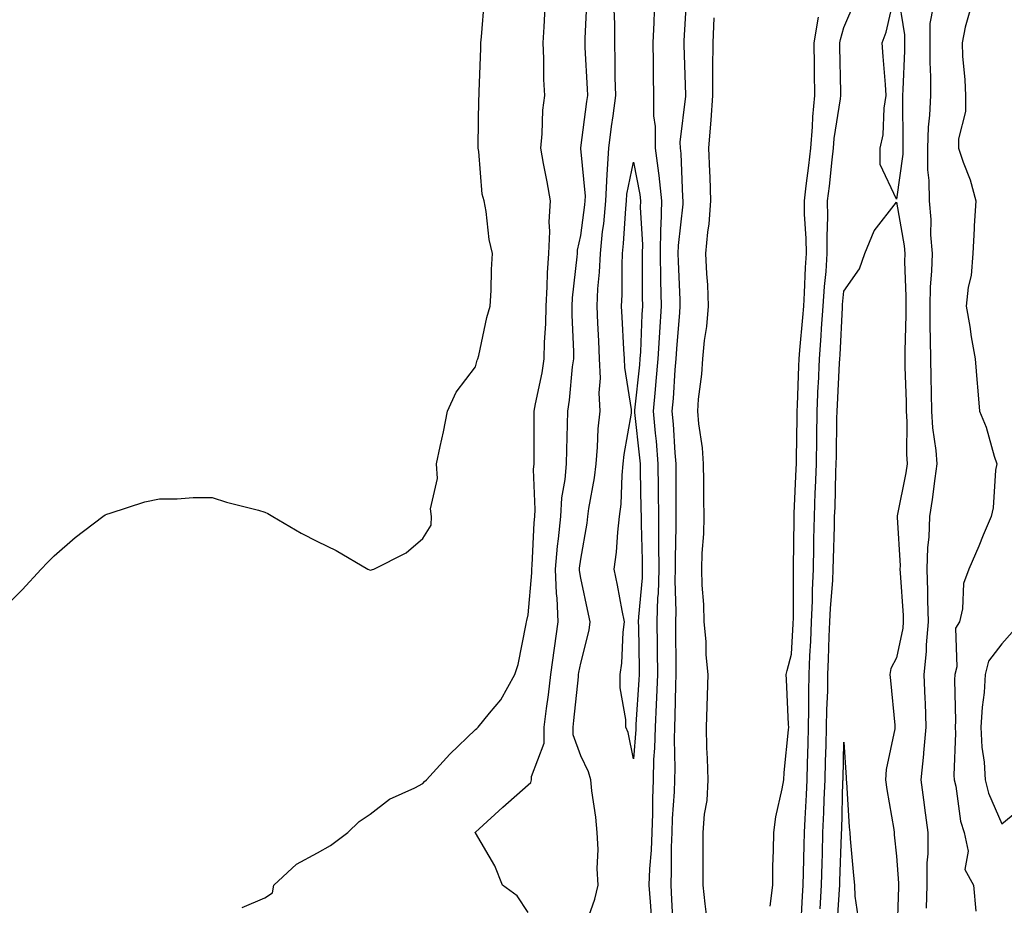
# Model space of a CAD drawing. Units: inches. Extents: x 897203 to 899843, y 7292618 to 7295258.
# Drawn here: x 897751 to 897939, y 7293948 to 7294116 of the extents above; entities that cross this region are included whole.
import ezdxf

# ---------------------------------------------------------------- set-up
doc = ezdxf.new("R2010")
doc.units = ezdxf.units.IN
doc.header["$MEASUREMENT"] = 0
doc.layers.add('Contour_89727292', color=7, linetype='Continuous', true_color=0x276b30)

msp = doc.modelspace()

# ---------------------------------------------------------------- linework, layer by layer
at = {"layer": 'Contour_89727292'}
for points in [[(897848.05, 7293946.71, 3309), (897845.98, 7293949.85, 3309), (897843.18, 7293951.92, 3309), (897841.71, 7293955.58, 3309), (897838.05, 7293961.81, 3309), (897838, 7293961.87, 3309), (897837.98, 7293961.92, 3309), (897838.02, 7293961.96, 3309), (897838.05, 7293961.99, 3309), (897838.75, 7293962.62, 3309), (897843.27, 7293966.71, 3309), (897848.05, 7293970.98, 3309), (897848.56, 7293971.41, 3309), (897848.67, 7293971.92, 3309), (897848.67, 7293972.55, 3309), (897851.1, 7293978.86, 3309), (897851.13, 7293981.92, 3309), (897851.56, 7293985.44, 3309), (897851.93, 7293988.03, 3309), (897852.4, 7293991.92, 3309), (897853.05, 7293996.92, 3309), (897853.78, 7294001.92, 3309), (897853.58, 7294006.39, 3309), (897853.43, 7294007.3, 3309), (897853.27, 7294011.92, 3309), (897853.66, 7294016.31, 3309), (897853.84, 7294017.71, 3309), (897854.25, 7294021.92, 3309), (897854.48, 7294025.49, 3309), (897855.11, 7294028.98, 3309), (897855.34, 7294031.92, 3309), (897855.39, 7294034.59, 3309), (897855.54, 7294039.41, 3309), (897855.58, 7294041.92, 3309), (897855.92, 7294044.05, 3309), (897856.5, 7294050.37, 3309), (897856.72, 7294051.92, 3309), (897856.74, 7294053.23, 3309), (897856.39, 7294060.26, 3309), (897856.41, 7294061.92, 3309), (897856.5, 7294063.46, 3309), (897857.39, 7294071.26, 3309), (897857.43, 7294071.92, 3309), (897857.46, 7294072.51, 3309), (897858.05, 7294075.33, 3309), (897858.83, 7294081.14, 3309), (897858.91, 7294081.92, 3309), (897858.95, 7294082.82, 3309), (897858.05, 7294091.84, 3309), (897858.04, 7294091.93, 3309), (897858.05, 7294091.99, 3309), (897859.22, 7294100.76, 3309), (897859.37, 7294101.92, 3309), (897859.34, 7294103.21, 3309), (897858.92, 7294111.05, 3309), (897858.89, 7294111.92, 3309), (897858.89, 7294112.77, 3309), (897859.27, 7294120.7, 3309)], [(897918.19, 7294121.77, 3308), (897919.57, 7294113.44, 3308), (897919.56, 7294111.92, 3308), (897919.56, 7294110.42, 3308), (897919.2, 7294103.06, 3308), (897919.19, 7294101.92, 3308), (897919.14, 7294100.83, 3308), (897919.25, 7294093.12, 3308), (897919.2, 7294091.92, 3308), (897919.21, 7294090.77, 3308), (897918.05, 7294082.22, 3308), (897914.93, 7294088.8, 3308), (897914.91, 7294091.92, 3308), (897915.51, 7294094.46, 3308), (897915.66, 7294099.54, 3308), (897916.07, 7294101.92, 3308), (897915.94, 7294104.03, 3308), (897915.48, 7294109.35, 3308), (897915.33, 7294111.92, 3308), (897916.05, 7294113.92, 3308), (897917.84, 7294121.71, 3308)], [(897748.05, 7294004.1, 3311), (897751.96, 7294008, 3311), (897755.55, 7294011.92, 3311), (897756.76, 7294013.22, 3311), (897758.05, 7294014.47, 3311), (897762.03, 7294017.95, 3311), (897767.26, 7294021.92, 3311), (897767.74, 7294022.23, 3311), (897768.05, 7294022.39, 3311), (897768.67, 7294022.54, 3311), (897775.24, 7294024.73, 3311), (897778.05, 7294025.27, 3311), (897781.41, 7294025.28, 3311), (897784.45, 7294025.52, 3311), (897788.05, 7294025.54, 3311), (897790.79, 7294024.66, 3311), (897796.84, 7294023.12, 3311), (897798.05, 7294022.77, 3311), (897798.62, 7294022.5, 3311), (897799.58, 7294021.92, 3311), (897804.93, 7294018.8, 3311), (897808.05, 7294017.17, 3311), (897811.58, 7294015.45, 3311), (897817.59, 7294011.92, 3311), (897817.91, 7294011.78, 3311), (897818.05, 7294011.73, 3311), (897818.73, 7294011.92, 3311), (897824.92, 7294015.05, 3311), (897828.05, 7294017.75, 3311), (897829.65, 7294020.32, 3311), (897829.7, 7294021.92, 3311), (897829.49, 7294023.36, 3311), (897830.84, 7294029.14, 3311), (897830.64, 7294031.92, 3311), (897831.34, 7294035.21, 3311), (897831.95, 7294038.02, 3311), (897832.77, 7294041.92, 3311), (897834.39, 7294045.58, 3311), (897838.05, 7294050.35, 3311), (897838.36, 7294051.61, 3311), (897838.53, 7294051.92, 3311), (897838.69, 7294052.55, 3311), (897840.24, 7294059.72, 3311), (897840.87, 7294061.92, 3311), (897841.02, 7294064.89, 3311), (897841.11, 7294068.85, 3311), (897841.28, 7294071.92, 3311), (897840.66, 7294074.53, 3311), (897840.08, 7294079.89, 3311), (897839.69, 7294081.92, 3311), (897839.3, 7294083.17, 3311), (897838.7, 7294091.28, 3311), (897838.56, 7294091.92, 3311), (897838.57, 7294092.45, 3311), (897838.72, 7294101.25, 3311), (897838.74, 7294101.92, 3311), (897838.75, 7294102.62, 3311), (897839.09, 7294110.88, 3311), (897839.1, 7294111.92, 3311), (897839.19, 7294113.06, 3311), (897839.77, 7294120.2, 3311)], [(897793.76, 7293947.63, 3310), (897798.05, 7293949.47, 3310), (897799.53, 7293950.44, 3310), (897799.78, 7293951.92, 3310), (897804.09, 7293955.88, 3310), (897808.05, 7293958.01, 3310), (897810.52, 7293959.46, 3310), (897813.82, 7293961.92, 3310), (897815.96, 7293964.01, 3310), (897818.05, 7293965.39, 3310), (897821.75, 7293968.22, 3310), (897826.53, 7293970.4, 3310), (897828.05, 7293971.22, 3310), (897828.4, 7293971.57, 3310), (897828.76, 7293971.92, 3310), (897833.18, 7293976.79, 3310), (897838.05, 7293981.45, 3310), (897838.29, 7293981.69, 3310), (897838.55, 7293981.92, 3310), (897840.69, 7293984.56, 3310), (897842.85, 7293987.12, 3310), (897845.5, 7293991.92, 3310), (897846.15, 7293993.82, 3310), (897847.67, 7294001.54, 3310), (897847.77, 7294001.92, 3310), (897847.81, 7294002.15, 3310), (897848.05, 7294003.27, 3310), (897848.76, 7294011.21, 3310), (897848.73, 7294011.92, 3310), (897848.8, 7294012.67, 3310), (897849.21, 7294020.76, 3310), (897849.32, 7294021.92, 3310), (897849.41, 7294023.28, 3310), (897849.1, 7294030.87, 3310), (897849.19, 7294031.92, 3310), (897849.21, 7294033.07, 3310), (897849.21, 7294040.76, 3310), (897849.23, 7294041.92, 3310), (897849.46, 7294043.33, 3310), (897850.73, 7294049.24, 3310), (897851.11, 7294051.92, 3310), (897851.16, 7294055.03, 3310), (897851.43, 7294058.54, 3310), (897851.47, 7294061.92, 3310), (897851.69, 7294065.56, 3310), (897851.74, 7294068.23, 3310), (897852, 7294071.92, 3310), (897852.21, 7294076.08, 3310), (897852.04, 7294077.93, 3310), (897852.32, 7294081.92, 3310), (897851.68, 7294085.54, 3310), (897851, 7294088.97, 3310), (897850.46, 7294091.92, 3310), (897850.75, 7294094.62, 3310), (897850.86, 7294099.11, 3310), (897851.22, 7294101.92, 3310), (897851.07, 7294104.94, 3310), (897851.05, 7294108.92, 3310), (897850.91, 7294111.92, 3310), (897851.1, 7294114.97, 3310), (897851.28, 7294118.69, 3310)], [(897878.05, 7294119.7, 3309), (897877.64, 7294112.33, 3309), (897877.62, 7294111.92, 3309), (897877.63, 7294111.5, 3309), (897877.95, 7294102.03, 3309), (897877.95, 7294101.92, 3309), (897877.95, 7294101.82, 3309), (897876.9, 7294093.06, 3309), (897876.91, 7294091.92, 3309), (897877.04, 7294090.91, 3309), (897877.38, 7294082.58, 3309), (897877.46, 7294081.92, 3309), (897877.44, 7294081.3, 3309), (897876.55, 7294073.42, 3309), (897876.51, 7294071.92, 3309), (897876.54, 7294070.41, 3309), (897876.86, 7294063.11, 3309), (897876.89, 7294061.92, 3309), (897876.8, 7294060.68, 3309), (897876.21, 7294053.76, 3309), (897876.1, 7294051.92, 3309), (897875.92, 7294049.79, 3309), (897875.59, 7294044.38, 3309), (897875.38, 7294041.92, 3309), (897875.6, 7294039.47, 3309), (897875.94, 7294034.03, 3309), (897876.12, 7294031.92, 3309), (897876.14, 7294030.01, 3309), (897876.11, 7294023.86, 3309), (897876.13, 7294021.92, 3309), (897876.13, 7294020.01, 3309), (897875.97, 7294013.99, 3309), (897875.98, 7294011.92, 3309), (897875.92, 7294009.79, 3309), (897876.11, 7294003.86, 3309), (897876.05, 7294001.92, 3309), (897876.07, 7293999.94, 3309), (897876.08, 7293993.88, 3309), (897876.1, 7293991.92, 3309), (897876.02, 7293989.89, 3309), (897875.94, 7293984.03, 3309), (897875.85, 7293981.92, 3309), (897875.79, 7293979.66, 3309), (897875.93, 7293974.04, 3309), (897875.87, 7293971.92, 3309), (897875.78, 7293969.65, 3309), (897875.42, 7293964.56, 3309), (897875.33, 7293961.92, 3309), (897875.23, 7293959.1, 3309), (897875.25, 7293954.72, 3309), (897875.14, 7293951.92, 3309), (897875.31, 7293949.19, 3309), (897875.56, 7293944.41, 3309)], [(897899.83, 7293943.7, 3309), (897900.18, 7293949.78, 3309), (897900.32, 7293951.92, 3309), (897900.37, 7293954.24, 3309), (897900.46, 7293959.51, 3309), (897900.53, 7293961.92, 3309), (897900.65, 7293964.52, 3309), (897900.94, 7293969.03, 3309), (897901.07, 7293971.92, 3309), (897901.15, 7293975.03, 3309), (897901.25, 7293978.72, 3309), (897901.33, 7293981.92, 3309), (897901.39, 7293985.26, 3309), (897901.35, 7293988.62, 3309), (897901.41, 7293991.92, 3309), (897901.57, 7293995.44, 3309), (897901.74, 7293998.23, 3309), (897901.9, 7294001.92, 3309), (897902.06, 7294005.92, 3309), (897902.05, 7294007.92, 3309), (897902.23, 7294011.92, 3309), (897902.32, 7294016.2, 3309), (897902.34, 7294017.62, 3309), (897902.43, 7294021.92, 3309), (897902.6, 7294026.47, 3309), (897902.64, 7294027.33, 3309), (897902.81, 7294031.92, 3309), (897902.88, 7294036.74, 3309), (897902.88, 7294037.09, 3309), (897902.95, 7294041.92, 3309), (897903.17, 7294046.8, 3309), (897903.18, 7294047.06, 3309), (897903.4, 7294051.92, 3309), (897903.72, 7294056.25, 3309), (897903.79, 7294057.65, 3309), (897904.09, 7294061.92, 3309), (897904.33, 7294065.64, 3309), (897904.64, 7294068.5, 3309), (897904.88, 7294071.92, 3309), (897904.84, 7294075.13, 3309), (897904.99, 7294078.86, 3309), (897904.95, 7294081.92, 3309), (897905.28, 7294084.69, 3309), (897905.8, 7294089.67, 3309), (897906.06, 7294091.92, 3309), (897906.21, 7294093.76, 3309), (897907.38, 7294101.26, 3309), (897907.44, 7294101.92, 3309), (897907.44, 7294102.54, 3309), (897907.29, 7294111.16, 3309), (897907.28, 7294111.92, 3309), (897907.39, 7294112.57, 3309), (897908.05, 7294114.83, 3309), (897910.15, 7294119.82, 3309)], [(897924.97, 7294118.84, 3309), (897924.38, 7294115.59, 3309), (897924.35, 7294111.92, 3309), (897924.35, 7294108.22, 3309), (897924.47, 7294105.49, 3309), (897924.47, 7294101.92, 3309), (897924.29, 7294098.16, 3309), (897924.06, 7294095.91, 3309), (897923.89, 7294091.92, 3309), (897923.9, 7294087.77, 3309), (897924.19, 7294085.79, 3309), (897924.2, 7294081.92, 3309), (897924.52, 7294078.39, 3309), (897924.5, 7294075.47, 3309), (897924.77, 7294071.92, 3309), (897924.68, 7294068.55, 3309), (897924.41, 7294065.55, 3309), (897924.33, 7294061.92, 3309), (897924.34, 7294058.21, 3309), (897924.44, 7294055.52, 3309), (897924.46, 7294051.92, 3309), (897924.54, 7294048.41, 3309), (897924.59, 7294045.38, 3309), (897924.68, 7294041.92, 3309), (897924.88, 7294038.75, 3309), (897925.52, 7294034.45, 3309), (897925.71, 7294031.92, 3309), (897925.29, 7294029.16, 3309), (897924.8, 7294025.16, 3309), (897924.27, 7294021.92, 3309), (897924.15, 7294018.01, 3309), (897923.92, 7294016.05, 3309), (897923.81, 7294011.92, 3309), (897923.93, 7294007.8, 3309), (897923.91, 7294006.06, 3309), (897924.02, 7294001.92, 3309), (897923.66, 7293997.53, 3309), (897923.69, 7293996.29, 3309), (897923.23, 7293991.92, 3309), (897923.42, 7293987.29, 3309), (897923.44, 7293986.54, 3309), (897923.61, 7293981.92, 3309), (897923.17, 7293977.04, 3309), (897923.16, 7293976.81, 3309), (897922.66, 7293971.92, 3309), (897923.3, 7293967.16, 3309), (897923.37, 7293966.6, 3309), (897923.99, 7293961.92, 3309), (897923.96, 7293957.83, 3309), (897923.81, 7293956.16, 3309), (897923.79, 7293951.92, 3309), (897923.67, 7293947.54, 3309)], [(897858.2, 7293942.08, 3308), (897860.72, 7293949.25, 3308), (897861.37, 7293951.92, 3308), (897861.17, 7293955.04, 3308), (897861.33, 7293958.64, 3308), (897861.16, 7293961.92, 3308), (897860.94, 7293964.81, 3308), (897860.16, 7293969.81, 3308), (897859.98, 7293971.92, 3308), (897859.53, 7293973.4, 3308), (897858.05, 7293976.45, 3308), (897856.59, 7293980.46, 3308), (897856.6, 7293981.92, 3308), (897856.76, 7293983.21, 3308), (897857.6, 7293991.47, 3308), (897857.65, 7293991.92, 3308), (897857.7, 7293992.27, 3308), (897858.05, 7293994.1, 3308), (897859.62, 7294000.36, 3308), (897859.82, 7294001.92, 3308), (897859.53, 7294003.39, 3308), (897858.05, 7294010.23, 3308), (897857.81, 7294011.68, 3308), (897857.8, 7294011.92, 3308), (897857.82, 7294012.15, 3308), (897858.05, 7294013.86, 3308), (897859.28, 7294020.69, 3308), (897859.42, 7294021.92, 3308), (897859.61, 7294023.47, 3308), (897860.68, 7294029.29, 3308), (897860.95, 7294031.92, 3308), (897861.25, 7294035.12, 3308), (897861.35, 7294038.62, 3308), (897861.71, 7294041.92, 3308), (897861.55, 7294045.42, 3308), (897861.78, 7294048.2, 3308), (897861.64, 7294051.92, 3308), (897861.47, 7294055.34, 3308), (897861.32, 7294058.65, 3308), (897861.16, 7294061.92, 3308), (897861.32, 7294065.19, 3308), (897861.62, 7294068.35, 3308), (897861.78, 7294071.92, 3308), (897862.21, 7294076.08, 3308), (897862.41, 7294077.55, 3308), (897862.83, 7294081.92, 3308), (897863.06, 7294086.91, 3308), (897863.06, 7294086.93, 3308), (897863.37, 7294091.92, 3308), (897863.92, 7294096.05, 3308), (897864.19, 7294098.06, 3308), (897864.71, 7294101.92, 3308), (897864.61, 7294105.36, 3308), (897864.61, 7294108.48, 3308), (897864.51, 7294111.92, 3308), (897864.53, 7294115.44, 3308), (897864.42, 7294118.3, 3308)], [(897872.02, 7294117.95, 3308), (897871.93, 7294115.81, 3308), (897871.75, 7294111.92, 3308), (897871.81, 7294108.16, 3308), (897871.8, 7294105.67, 3308), (897871.86, 7294101.92, 3308), (897871.9, 7294098.07, 3308), (897872.17, 7294096.04, 3308), (897872.2, 7294091.92, 3308), (897872.81, 7294087.16, 3308), (897872.89, 7294086.75, 3308), (897873.42, 7294081.92, 3308), (897873.28, 7294077.14, 3308), (897873.23, 7294076.73, 3308), (897873.11, 7294071.92, 3308), (897873.21, 7294067.08, 3308), (897873.22, 7294066.74, 3308), (897873.33, 7294061.92, 3308), (897873, 7294056.97, 3308), (897873, 7294056.87, 3308), (897872.69, 7294051.92, 3308), (897872.34, 7294047.63, 3308), (897872.17, 7294046.04, 3308), (897871.81, 7294041.92, 3308), (897872.18, 7294037.79, 3308), (897872.35, 7294036.23, 3308), (897872.72, 7294031.92, 3308), (897872.76, 7294027.21, 3308), (897872.77, 7294026.65, 3308), (897872.81, 7294021.92, 3308), (897872.83, 7294017.13, 3308), (897872.84, 7294016.71, 3308), (897872.86, 7294011.92, 3308), (897872.73, 7294007.24, 3308), (897872.66, 7294006.53, 3308), (897872.51, 7294001.92, 3308), (897872.56, 7293997.41, 3308), (897872.57, 7293996.44, 3308), (897872.62, 7293991.92, 3308), (897872.44, 7293987.53, 3308), (897872.35, 7293986.23, 3308), (897872.17, 7293981.92, 3308), (897872.07, 7293977.9, 3308), (897871.9, 7293975.78, 3308), (897871.8, 7293971.92, 3308), (897871.66, 7293968.32, 3308), (897871.65, 7293965.52, 3308), (897871.53, 7293961.92, 3308), (897871.41, 7293958.56, 3308), (897871.13, 7293955.01, 3308), (897871.01, 7293951.92, 3308), (897871.21, 7293948.76, 3308), (897871.47, 7293945.34, 3308)], [(897883.31, 7294116.66, 3310), (897883.12, 7294111.92, 3310), (897883.1, 7294106.97, 3310), (897883.1, 7294106.87, 3310), (897883.08, 7294101.92, 3310), (897882.76, 7294097.2, 3310), (897882.69, 7294096.56, 3310), (897882.34, 7294091.92, 3310), (897882.51, 7294087.47, 3310), (897882.56, 7294086.43, 3310), (897882.72, 7294081.92, 3310), (897882.41, 7294077.56, 3310), (897882.11, 7294075.98, 3310), (897881.75, 7294071.92, 3310), (897881.92, 7294068.04, 3310), (897882.1, 7294065.96, 3310), (897882.27, 7294061.92, 3310), (897881.93, 7294058.04, 3310), (897881.49, 7294055.36, 3310), (897881.15, 7294051.92, 3310), (897881.01, 7294048.96, 3310), (897880.34, 7294044.21, 3310), (897880.21, 7294041.92, 3310), (897880.42, 7294039.55, 3310), (897881.1, 7294034.97, 3310), (897881.33, 7294031.92, 3310), (897881.39, 7294028.57, 3310), (897881.36, 7294025.23, 3310), (897881.43, 7294021.92, 3310), (897881.34, 7294018.63, 3310), (897881.08, 7294014.96, 3310), (897880.99, 7294011.92, 3310), (897881.08, 7294008.88, 3310), (897881.37, 7294005.24, 3310), (897881.46, 7294001.92, 3310), (897881.8, 7293998.18, 3310), (897881.81, 7293995.68, 3310), (897882.21, 7293991.92, 3310), (897882.07, 7293987.91, 3310), (897881.99, 7293985.86, 3310), (897881.85, 7293981.92, 3310), (897881.96, 7293978.01, 3310), (897882.08, 7293975.95, 3310), (897882.19, 7293971.92, 3310), (897881.98, 7293967.99, 3310), (897881.5, 7293965.37, 3310), (897881.26, 7293961.92, 3310), (897881.22, 7293958.76, 3310), (897881.27, 7293955.14, 3310), (897881.23, 7293951.92, 3310), (897881.61, 7293948.37, 3310), (897881.94, 7293945.82, 3310)], [(897894.01, 7293947.88, 3310), (897894.51, 7293951.92, 3310), (897894.53, 7293955.44, 3310), (897894.69, 7293958.56, 3310), (897894.71, 7293961.92, 3310), (897895.12, 7293964.85, 3310), (897896.33, 7293970.2, 3310), (897896.61, 7293971.92, 3310), (897896.67, 7293973.3, 3310), (897897.54, 7293981.41, 3310), (897897.57, 7293981.92, 3310), (897897.54, 7293982.43, 3310), (897897.12, 7293990.98, 3310), (897897.07, 7293991.92, 3310), (897897.29, 7293992.68, 3310), (897898.05, 7293995.78, 3310), (897898.41, 7294001.56, 3310), (897898.42, 7294001.92, 3310), (897898.44, 7294002.31, 3310), (897898.43, 7294011.55, 3310), (897898.44, 7294011.92, 3310), (897898.45, 7294012.32, 3310), (897898.57, 7294021.39, 3310), (897898.59, 7294021.92, 3310), (897898.61, 7294022.48, 3310), (897898.99, 7294030.98, 3310), (897899.02, 7294031.92, 3310), (897899.04, 7294032.91, 3310), (897899.16, 7294040.82, 3310), (897899.18, 7294041.92, 3310), (897899.23, 7294043.1, 3310), (897899.48, 7294050.48, 3310), (897899.55, 7294051.92, 3310), (897899.67, 7294053.53, 3310), (897900.25, 7294059.71, 3310), (897900.41, 7294061.92, 3310), (897900.58, 7294064.45, 3310), (897900.73, 7294069.23, 3310), (897900.93, 7294071.92, 3310), (897900.89, 7294074.76, 3310), (897900.58, 7294079.39, 3310), (897900.55, 7294081.92, 3310), (897900.88, 7294084.75, 3310), (897901.37, 7294088.6, 3310), (897901.75, 7294091.92, 3310), (897902.09, 7294095.96, 3310), (897902.13, 7294097.84, 3310), (897902.52, 7294101.92, 3310), (897902.46, 7294106.32, 3310), (897902.44, 7294107.53, 3310), (897902.39, 7294111.92, 3310), (897903.19, 7294116.78, 3310)], [(897931.97, 7294118, 3310), (897931.04, 7294114.91, 3310), (897930.5, 7294111.92, 3310), (897930.59, 7294109.38, 3310), (897931.01, 7294104.88, 3310), (897931.11, 7294101.92, 3310), (897931.12, 7294098.85, 3310), (897929.82, 7294093.69, 3310), (897929.83, 7294091.92, 3310), (897930.69, 7294089.28, 3310), (897932.01, 7294085.88, 3310), (897933.07, 7294081.92, 3310), (897932.78, 7294077.18, 3310), (897932.77, 7294076.65, 3310), (897932.51, 7294071.92, 3310), (897932.23, 7294067.74, 3310), (897931.63, 7294065.5, 3310), (897931.28, 7294061.92, 3310), (897931.95, 7294058.02, 3310), (897932.23, 7294056.1, 3310), (897932.99, 7294051.92, 3310), (897933.35, 7294047.22, 3310), (897933.41, 7294046.56, 3310), (897933.78, 7294041.92, 3310), (897935.06, 7294038.93, 3310), (897936.55, 7294033.42, 3310), (897937.06, 7294031.92, 3310), (897936.84, 7294030.71, 3310), (897936.41, 7294023.56, 3310), (897936, 7294021.92, 3310), (897934.51, 7294018.38, 3310), (897933.66, 7294016.31, 3310), (897931.74, 7294011.92, 3310), (897930.76, 7294009.21, 3310), (897930.55, 7294004.42, 3310), (897929.98, 7294001.92, 3310), (897929.25, 7294000.72, 3310), (897929.51, 7293993.38, 3310), (897929.13, 7293991.92, 3310), (897929.07, 7293990.9, 3310), (897929.23, 7293983.1, 3310), (897929.17, 7293981.92, 3310), (897929.22, 7293980.75, 3310), (897928.92, 7293972.79, 3310), (897928.97, 7293971.92, 3310), (897929.28, 7293970.69, 3310), (897930.18, 7293964.05, 3310), (897930.89, 7293961.92, 3310), (897931.62, 7293958.36, 3310), (897930.99, 7293954.87, 3310), (897932.68, 7293951.92, 3310), (897933.1, 7293946.97, 3310)], [(897903.51, 7293947.38, 3308), (897903.79, 7293951.92, 3308), (897903.89, 7293956.08, 3308), (897903.95, 7293957.83, 3308), (897904.06, 7293961.92, 3308), (897904.24, 7293965.73, 3308), (897904.3, 7293968.17, 3308), (897904.47, 7293971.92, 3308), (897904.56, 7293975.41, 3308), (897904.64, 7293978.51, 3308), (897904.73, 7293981.92, 3308), (897904.78, 7293985.18, 3308), (897904.96, 7293988.82, 3308), (897905.01, 7293991.92, 3308), (897905.14, 7293994.83, 3308), (897905.25, 7293999.12, 3308), (897905.37, 7294001.92, 3308), (897905.47, 7294004.5, 3308), (897905.93, 7294009.8, 3308), (897906.02, 7294011.92, 3308), (897906.06, 7294013.9, 3308), (897906.25, 7294020.11, 3308), (897906.28, 7294021.92, 3308), (897906.35, 7294023.62, 3308), (897906.53, 7294030.41, 3308), (897906.59, 7294031.92, 3308), (897906.61, 7294033.36, 3308), (897906.71, 7294040.58, 3308), (897906.73, 7294041.92, 3308), (897906.79, 7294043.18, 3308), (897907.22, 7294051.09, 3308), (897907.26, 7294051.92, 3308), (897907.31, 7294052.66, 3308), (897907.74, 7294061.61, 3308), (897907.76, 7294061.92, 3308), (897907.78, 7294062.19, 3308), (897908.05, 7294064.75, 3308), (897910.98, 7294068.99, 3308), (897912.03, 7294071.92, 3308), (897913.77, 7294076.2, 3308), (897918.05, 7294081.68, 3308), (897919.49, 7294073.37, 3308), (897919.6, 7294071.92, 3308), (897919.56, 7294070.41, 3308), (897919.83, 7294063.7, 3308), (897919.79, 7294061.92, 3308), (897919.79, 7294060.18, 3308), (897919.58, 7294053.44, 3308), (897919.58, 7294051.92, 3308), (897919.62, 7294050.35, 3308), (897919.84, 7294043.71, 3308), (897919.88, 7294041.92, 3308), (897920, 7294039.97, 3308), (897919.9, 7294033.78, 3308), (897920.04, 7294031.92, 3308), (897919.77, 7294030.2, 3308), (897918.17, 7294022.04, 3308), (897918.15, 7294021.92, 3308), (897918.15, 7294021.82, 3308), (897918.71, 7294012.57, 3308), (897918.69, 7294011.92, 3308), (897918.71, 7294011.26, 3308), (897919.29, 7294003.15, 3308), (897919.32, 7294001.92, 3308), (897919.22, 7294000.75, 3308), (897918.05, 7293995.11, 3308), (897916.93, 7293993.04, 3308), (897916.74, 7293991.92, 3308), (897916.88, 7293990.75, 3308), (897917.7, 7293982.27, 3308), (897917.74, 7293981.92, 3308), (897917.71, 7293981.59, 3308), (897916.09, 7293973.88, 3308), (897915.96, 7293971.92, 3308), (897916.17, 7293970.04, 3308), (897917.49, 7293962.48, 3308), (897917.56, 7293961.92, 3308), (897917.6, 7293961.47, 3308), (897918.05, 7293957.42, 3308), (897918.43, 7293952.3, 3308), (897918.43, 7293951.92, 3308), (897918.42, 7293951.55, 3308), (897918.1, 7293941.97, 3308)], [(897939.98, 7293999.99, 3311), (897938.05, 7293997.76, 3311), (897935.52, 7293994.45, 3311), (897934.86, 7293991.92, 3311), (897934.65, 7293988.52, 3311), (897934.27, 7293985.7, 3311), (897934.07, 7293981.92, 3311), (897934.26, 7293978.13, 3311), (897934.68, 7293975.29, 3311), (897934.88, 7293971.92, 3311), (897935.51, 7293969.38, 3311), (897938.05, 7293963.54, 3311), (897942.63, 7293967.33, 3311)], [(897906.7, 7293943.27, 3307), (897907.21, 7293951.08, 3307), (897907.26, 7293951.92, 3307), (897907.28, 7293952.69, 3307), (897907.58, 7293961.45, 3307), (897907.6, 7293961.92, 3307), (897907.62, 7293962.35, 3307), (897907.86, 7293971.73, 3307), (897907.87, 7293971.92, 3307), (897907.87, 7293972.1, 3307), (897908.05, 7293979.07, 3307), (897908.48, 7293972.35, 3307), (897908.45, 7293971.92, 3307), (897908.5, 7293971.47, 3307), (897909.01, 7293962.89, 3307), (897909.13, 7293961.92, 3307), (897909.25, 7293960.72, 3307), (897909.84, 7293953.72, 3307), (897910.02, 7293951.92, 3307), (897910.13, 7293949.83, 3307), (897910.88, 7293944.75, 3307)]]:
    msp.add_polyline3d(points, dxfattribs=at)
msp.add_polyline3d([(897868.05, 7293975.89, 3307), (897867.03, 7293980.9, 3307), (897866.62, 7293981.92, 3307), (897866.62, 7293983.35, 3307), (897865.53, 7293989.4, 3307), (897865.53, 7293991.92, 3307), (897865.88, 7293994.09, 3307), (897866.08, 7293999.96, 3307), (897866.34, 7294001.92, 3307), (897865.92, 7294004.06, 3307), (897865.02, 7294008.89, 3307), (897864.4, 7294011.92, 3307), (897864.82, 7294015.14, 3307), (897865.08, 7294018.95, 3307), (897865.43, 7294021.92, 3307), (897865.7, 7294024.26, 3307), (897865.9, 7294029.77, 3307), (897866.12, 7294031.92, 3307), (897866.28, 7294033.69, 3307), (897867.67, 7294041.54, 3307), (897867.71, 7294041.92, 3307), (897867.7, 7294042.27, 3307), (897866.4, 7294050.27, 3307), (897866.34, 7294051.92, 3307), (897866.25, 7294053.72, 3307), (897865.91, 7294059.78, 3307), (897865.81, 7294061.92, 3307), (897865.91, 7294064.06, 3307), (897865.9, 7294069.77, 3307), (897865.99, 7294071.92, 3307), (897866.19, 7294073.79, 3307), (897866.61, 7294080.48, 3307), (897866.75, 7294081.92, 3307), (897866.81, 7294083.16, 3307), (897868.05, 7294089.23, 3307), (897869.25, 7294083.12, 3307), (897869.39, 7294081.92, 3307), (897869.35, 7294080.62, 3307), (897869.75, 7294073.62, 3307), (897869.71, 7294071.92, 3307), (897869.74, 7294070.22, 3307), (897869.73, 7294063.6, 3307), (897869.77, 7294061.92, 3307), (897869.66, 7294060.31, 3307), (897869.37, 7294053.24, 3307), (897869.29, 7294051.92, 3307), (897869.19, 7294050.78, 3307), (897868.27, 7294042.14, 3307), (897868.25, 7294041.92, 3307), (897868.27, 7294041.7, 3307), (897869.22, 7294033.09, 3307), (897869.32, 7294031.92, 3307), (897869.33, 7294030.64, 3307), (897869.49, 7294023.36, 3307), (897869.5, 7294021.92, 3307), (897869.51, 7294020.46, 3307), (897869.74, 7294013.61, 3307), (897869.74, 7294011.92, 3307), (897869.7, 7294010.27, 3307), (897869.01, 7294002.88, 3307), (897868.98, 7294001.92, 3307), (897868.99, 7294000.98, 3307), (897869.12, 7293992.99, 3307), (897869.13, 7293991.92, 3307), (897869.09, 7293990.88, 3307), (897868.52, 7293982.39, 3307), (897868.5, 7293981.92, 3307), (897868.49, 7293981.48, 3307)], close=True, dxfattribs=at)

doc.saveas('drawing.dxf')
